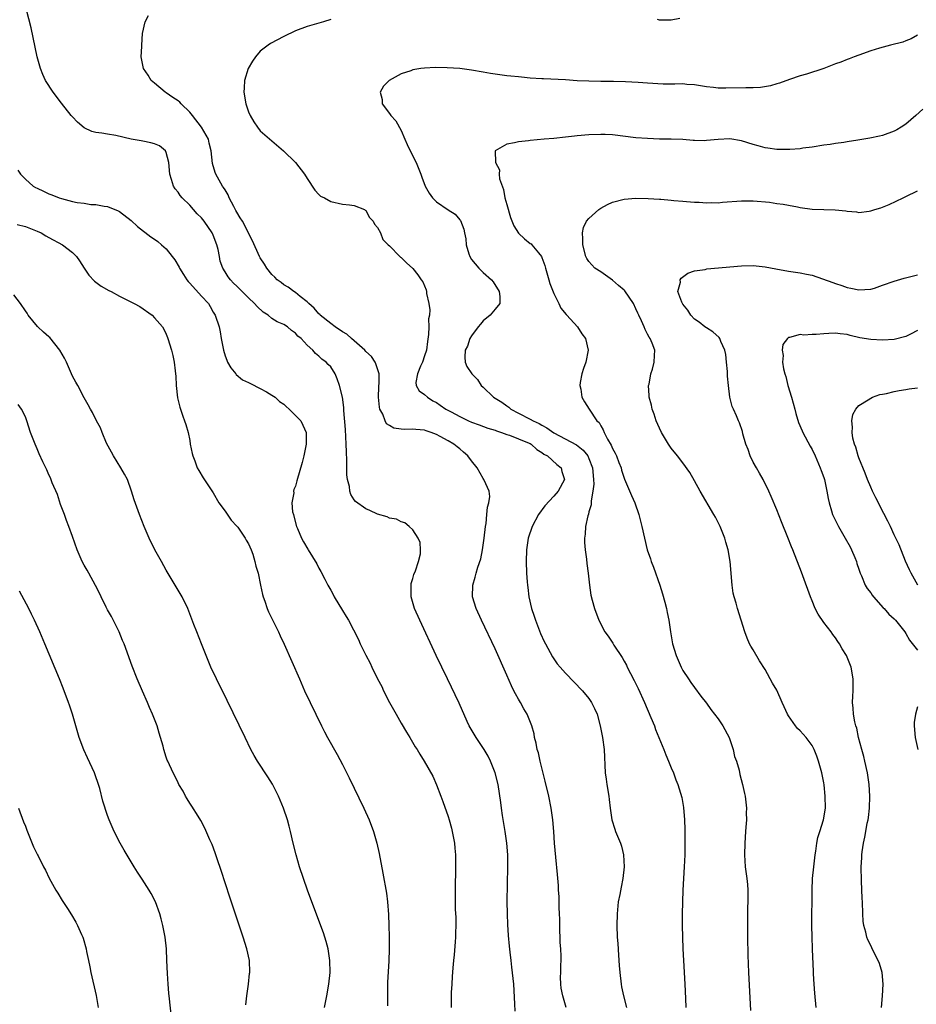
# Model space of a CAD drawing. Units: inches. Extents: x 2601000 to 2604000, y 1479000 to 1482000.
# Drawn here: x 2602442 to 2602595, y 1481346 to 1481513 of the extents above; entities that cross this region are included whole.
import ezdxf

# ---------------------------------------------------------------- set-up
doc = ezdxf.new("R2010")
doc.units = ezdxf.units.IN
doc.header["$MEASUREMENT"] = 0
doc.layers.add('LD26011479_10ft', color=2, linetype='Continuous')

msp = doc.modelspace()

# ---------------------------------------------------------------- linework, layer by layer
at = {"layer": 'LD26011479_10ft'}
for points, elevation in [([(2602526.41, 1481344.41), (2602526.39, 1481345.61), (2602526.22, 1481349), (2602525.89, 1481351.89), (2602525.72, 1481353), (2602525.55, 1481354.45), (2602525.47, 1481355.47), (2602525.29, 1481357.29), (2602525.16, 1481359.16), (2602525.11, 1481361), (2602525.09, 1481363.1), (2602525.2, 1481369), (2602525.17, 1481371), (2602525.02, 1481373), (2602524.74, 1481375), (2602524.27, 1481377.73), (2602524.08, 1481379), (2602523.96, 1481379.96), (2602523.51, 1481383), (2602523.02, 1481385), (2602522.25, 1481387), (2602521.83, 1481387.83), (2602521.14, 1481389), (2602519.79, 1481391), (2602518.6, 1481393), (2602518.26, 1481393.74), (2602516.88, 1481396.88), (2602514.89, 1481401), (2602512.99, 1481404.99), (2602510.18, 1481411), (2602509.3, 1481413), (2602508.7, 1481415), (2602508.7, 1481416.7), (2602508.69, 1481417), (2602508.73, 1481417.27), (2602509, 1481418.12), (2602509.19, 1481418.81), (2602509.45, 1481419.45), (2602509.95, 1481421), (2602510.31, 1481422.31), (2602510.32, 1481423), (2602510.24, 1481424.24), (2602509.9, 1481425), (2602509, 1481426.42), (2602508.38, 1481427), (2602507.61, 1481427.61), (2602507, 1481427.77), (2602506.2, 1481428.2), (2602505, 1481428.41), (2602504.61, 1481428.61), (2602503, 1481429.1), (2602501.68, 1481429.68), (2602501, 1481429.96), (2602499.22, 1481431.22), (2602499, 1481431.51), (2602498.41, 1481432.41), (2602498.28, 1481433), (2602498.22, 1481433.78), (2602497.89, 1481435), (2602497.77, 1481435.77), (2602497.76, 1481437), (2602497.78, 1481438.22), (2602497.69, 1481439.69), (2602497.66, 1481441), (2602497.52, 1481443.52), (2602497.25, 1481446.75), (2602497.24, 1481447.24), (2602497.02, 1481449), (2602496.53, 1481451), (2602496.13, 1481452.13), (2602495.74, 1481453), (2602495, 1481454.2), (2602494.59, 1481454.59), (2602494.23, 1481455), (2602493.49, 1481455.49), (2602493, 1481456.02), (2602492.43, 1481456.43), (2602491.97, 1481457), (2602491, 1481457.87), (2602489.96, 1481459), (2602489.4, 1481459.4), (2602489, 1481459.91), (2602488.35, 1481460.35), (2602487.65, 1481461), (2602487, 1481461.38), (2602485.87, 1481461.87), (2602485, 1481462.45), (2602484.35, 1481463), (2602483.51, 1481463.51), (2602482.46, 1481464.46), (2602482.04, 1481465), (2602481, 1481465.96), (2602479, 1481467.96), (2602478.46, 1481468.46), (2602477.93, 1481469), (2602477.52, 1481469.52), (2602477, 1481470.38), (2602476.6, 1481471), (2602476.2, 1481472.2), (2602476.06, 1481473), (2602475.82, 1481474.18), (2602475.62, 1481475), (2602475, 1481476.64), (2602474.81, 1481477), (2602473.42, 1481479), (2602473, 1481479.55), (2602472.27, 1481480.27), (2602471.64, 1481481), (2602471, 1481481.71), (2602469.7, 1481483), (2602469.37, 1481483.38), (2602469, 1481483.97), (2602468.51, 1481484.51), (2602468.21, 1481485), (2602467.9, 1481486.1), (2602467.58, 1481487), (2602467.4, 1481489), (2602467, 1481490.72), (2602466.86, 1481491), (2602465.83, 1481491.83), (2602465, 1481492.17), (2602464.38, 1481492.38), (2602463, 1481492.62), (2602462.69, 1481492.69), (2602461.01, 1481493.01), (2602458.4, 1481493.6), (2602457, 1481493.81), (2602455.99, 1481494.01), (2602455, 1481494.12), (2602454.3, 1481494.3), (2602453, 1481494.93), (2602451.87, 1481495.87), (2602451, 1481496.77), (2602450.81, 1481497), (2602449.13, 1481499.13), (2602447.73, 1481501), (2602446.44, 1481503), (2602445.98, 1481503.98), (2602445.54, 1481505), (2602445, 1481507), (2602443.98, 1481511.98), (2602443.18, 1481515)], 9550), ([(2602535.09, 1481345), (2602534.55, 1481347), (2602534.29, 1481348.29), (2602534.22, 1481349), (2602534.16, 1481350.16), (2602534.19, 1481351), (2602534.2, 1481352.2), (2602534.26, 1481353), (2602534.27, 1481353.73), (2602534.2, 1481355), (2602534.11, 1481356.11), (2602534.02, 1481359), (2602534.04, 1481360.04), (2602534.01, 1481361), (2602533.93, 1481362.07), (2602533.92, 1481363.92), (2602533.83, 1481365), (2602533.8, 1481365.8), (2602533.66, 1481367.66), (2602533.36, 1481370.64), (2602533.14, 1481373), (2602533, 1481375), (2602532.83, 1481377), (2602532.54, 1481379), (2602532.14, 1481381), (2602531.56, 1481383.56), (2602530.67, 1481387), (2602530.39, 1481388.39), (2602530.18, 1481389), (2602530.03, 1481390.03), (2602529.75, 1481391), (2602529.64, 1481391.64), (2602529.27, 1481393), (2602528.47, 1481395), (2602527.91, 1481395.91), (2602527.32, 1481397), (2602527, 1481397.53), (2602526.47, 1481398.47), (2602526.22, 1481399), (2602525.81, 1481399.81), (2602525, 1481401.67), (2602523, 1481406.14), (2602520.67, 1481411), (2602519.77, 1481413), (2602519.17, 1481415), (2602519.19, 1481417), (2602519.64, 1481418.36), (2602519.76, 1481419), (2602520.05, 1481420.05), (2602520.56, 1481421.44), (2602520.87, 1481423), (2602521, 1481423.79), (2602521.17, 1481425), (2602521.38, 1481427), (2602521.47, 1481427.47), (2602521.63, 1481429), (2602521.72, 1481430.28), (2602521.97, 1481431), (2602522.1, 1481432.1), (2602521.98, 1481433), (2602521.15, 1481434.85), (2602521.1, 1481435), (2602521, 1481435.13), (2602519.95, 1481437), (2602519, 1481438.15), (2602518.36, 1481439), (2602517.65, 1481439.65), (2602517, 1481440.21), (2602516.53, 1481440.53), (2602515.96, 1481441), (2602515, 1481441.57), (2602513.68, 1481442.32), (2602513, 1481442.65), (2602512.14, 1481443), (2602511.27, 1481443.27), (2602511, 1481443.4), (2602509.51, 1481443.51), (2602509, 1481443.58), (2602507.53, 1481443.53), (2602507, 1481443.57), (2602505.74, 1481443.74), (2602505, 1481444.17), (2602504.49, 1481444.49), (2602504.27, 1481445), (2602503.86, 1481446.14), (2602503.38, 1481447), (2602503.3, 1481447.3), (2602503.15, 1481449), (2602503.21, 1481450.79), (2602503.22, 1481451), (2602503.27, 1481451.27), (2602503.24, 1481453), (2602502.72, 1481454.72), (2602502.58, 1481455), (2602501.95, 1481455.95), (2602501, 1481456.78), (2602500.84, 1481457), (2602498.54, 1481459), (2602497.73, 1481459.73), (2602497, 1481460.16), (2602495.77, 1481461), (2602495, 1481461.57), (2602493.23, 1481463), (2602493.13, 1481463.13), (2602493, 1481463.23), (2602492.18, 1481464.18), (2602491.25, 1481465), (2602491, 1481465.28), (2602489.82, 1481466.18), (2602489, 1481466.85), (2602488.71, 1481467), (2602487.75, 1481467.75), (2602487, 1481468.18), (2602486.54, 1481468.54), (2602485.88, 1481469), (2602485.47, 1481469.47), (2602485, 1481469.92), (2602484.11, 1481471), (2602483.71, 1481471.71), (2602483, 1481472.77), (2602482.87, 1481473), (2602481.67, 1481475.67), (2602479.95, 1481479), (2602479.6, 1481479.6), (2602479, 1481480.54), (2602478.85, 1481480.85), (2602478.48, 1481481.52), (2602477.73, 1481483), (2602477.51, 1481483.51), (2602477, 1481484.33), (2602476.76, 1481484.76), (2602476.58, 1481485), (2602475.42, 1481487), (2602475.3, 1481487.3), (2602474.85, 1481488.85), (2602474.64, 1481491), (2602474.31, 1481492.31), (2602474.17, 1481493), (2602473.01, 1481495.01), (2602471.46, 1481497), (2602471, 1481497.61), (2602469.52, 1481499), (2602469.29, 1481499.29), (2602469, 1481499.52), (2602468.12, 1481500.11), (2602467, 1481500.89), (2602466.8, 1481501), (2602465, 1481502.55), (2602464.44, 1481503), (2602463.9, 1481503.9), (2602463.11, 1481505), (2602462.71, 1481507), (2602462.8, 1481508.8), (2602462.8, 1481509), (2602462.95, 1481511), (2602463.38, 1481513), (2602463.95, 1481514.05)], 9540), ([(2602495, 1481513.38), (2602493.77, 1481513), (2602493, 1481512.73), (2602491, 1481512.18), (2602489, 1481511.47), (2602487, 1481510.5), (2602484.73, 1481509.27), (2602484.34, 1481509), (2602483, 1481507.96), (2602482.17, 1481507), (2602481.7, 1481506.3), (2602480.95, 1481505), (2602480.32, 1481503), (2602480.26, 1481501.74), (2602480.19, 1481501), (2602480.54, 1481499), (2602481, 1481497.62), (2602481.26, 1481497), (2602481.92, 1481495.92), (2602482.53, 1481495), (2602483, 1481494.39), (2602486.99, 1481491), (2602488.99, 1481489), (2602490.55, 1481487), (2602491, 1481486.27), (2602492.32, 1481484.32), (2602493, 1481483.56), (2602493.29, 1481483.29), (2602493.94, 1481483), (2602495, 1481482.34), (2602497, 1481481.88), (2602498.21, 1481481.79), (2602499, 1481481.69), (2602500.74, 1481481), (2602500.9, 1481480.9), (2602501, 1481480.85), (2602501.62, 1481479.62), (2602502.23, 1481479), (2602502.48, 1481478.48), (2602503, 1481477.92), (2602503.46, 1481477), (2602503.89, 1481475.89), (2602504.82, 1481475), (2602505, 1481474.78), (2602506.78, 1481473), (2602506.9, 1481472.9), (2602507, 1481472.84), (2602507.91, 1481471.91), (2602509, 1481470.95), (2602509.84, 1481469.84), (2602510.41, 1481469), (2602510.68, 1481468.68), (2602511, 1481467.99), (2602511.28, 1481467.28), (2602511.34, 1481467), (2602511.34, 1481466.66), (2602511.75, 1481465), (2602511.92, 1481463.92), (2602511.82, 1481463), (2602511.66, 1481462.34), (2602511.7, 1481461), (2602511.69, 1481459.69), (2602511.48, 1481458.52), (2602511.3, 1481457), (2602511, 1481456.05), (2602510.62, 1481455), (2602510.29, 1481454.29), (2602509.77, 1481453), (2602509.53, 1481451.53), (2602509.58, 1481451), (2602510.09, 1481450.09), (2602511, 1481449.49), (2602511.49, 1481449), (2602512.41, 1481448.41), (2602513, 1481448.1), (2602513.67, 1481447.67), (2602514.63, 1481447), (2602515.5, 1481446.5), (2602517, 1481445.7), (2602517.48, 1481445.48), (2602518.46, 1481445), (2602519, 1481444.74), (2602520.29, 1481444.29), (2602521.75, 1481443.75), (2602523, 1481443.38), (2602523.26, 1481443.26), (2602524.09, 1481443), (2602525, 1481442.66), (2602525.48, 1481442.52), (2602527, 1481441.94), (2602528.82, 1481441.18), (2602529, 1481441.1), (2602529.17, 1481441), (2602530.12, 1481440.12), (2602531, 1481439.61), (2602531.33, 1481439.33), (2602531.94, 1481439), (2602533.53, 1481437.53), (2602534.24, 1481437), (2602534.37, 1481436.37), (2602534.82, 1481435), (2602533.74, 1481433), (2602533, 1481432.15), (2602531.5, 1481430.5), (2602530.4, 1481429), (2602529.31, 1481427), (2602528.66, 1481425), (2602528.37, 1481423), (2602528.3, 1481421), (2602528.37, 1481419), (2602528.46, 1481417.54), (2602528.51, 1481417), (2602528.58, 1481416.58), (2602528.76, 1481415), (2602529.22, 1481413), (2602529.68, 1481411.68), (2602529.89, 1481411), (2602530.77, 1481408.77), (2602531.39, 1481407.39), (2602531.58, 1481407), (2602532.77, 1481404.77), (2602533.6, 1481403.6), (2602534.11, 1481403), (2602535, 1481402), (2602537.92, 1481399), (2602539, 1481397.64), (2602539.46, 1481397), (2602539.95, 1481395.95), (2602540.38, 1481395), (2602540.91, 1481393), (2602541.29, 1481391), (2602541.57, 1481389), (2602541.78, 1481385), (2602541.94, 1481383.94), (2602542.05, 1481383), (2602542.37, 1481381), (2602542.43, 1481380.43), (2602542.62, 1481379), (2602542.92, 1481377), (2602543.4, 1481375.4), (2602543.54, 1481375), (2602544.36, 1481373), (2602544.52, 1481372.52), (2602544.91, 1481371), (2602545.01, 1481369), (2602544.78, 1481367), (2602544.46, 1481365.54), (2602544.24, 1481364.24), (2602544, 1481363), (2602543.8, 1481361), (2602543.76, 1481359), (2602543.83, 1481357), (2602543.9, 1481355.9), (2602544.06, 1481353.94), (2602544.17, 1481352.17), (2602544.26, 1481351), (2602544.46, 1481349), (2602544.54, 1481348.54), (2602544.86, 1481347), (2602545.4, 1481345)], 9530), ([(2602554.47, 1481513.53), (2602553, 1481513.26), (2602551, 1481513.27), (2602550.65, 1481513.35)], 9530), ([(2602595, 1481510.69), (2602593.91, 1481510.09), (2602593, 1481509.72), (2602592.47, 1481509.53), (2602590.36, 1481509), (2602588.5, 1481508.5), (2602587, 1481508.01), (2602585, 1481507.32), (2602584.16, 1481507), (2602583.34, 1481506.66), (2602583, 1481506.55), (2602581.9, 1481506.1), (2602581, 1481505.8), (2602579, 1481505.04), (2602576.06, 1481504.06), (2602575, 1481503.76), (2602573.17, 1481503.17), (2602571.46, 1481502.54), (2602571, 1481502.41), (2602569.94, 1481502.06), (2602568.22, 1481501.78), (2602567, 1481501.73), (2602565.75, 1481501.75), (2602562.32, 1481501.68), (2602561, 1481501.7), (2602560.23, 1481501.77), (2602559, 1481501.92), (2602557, 1481502.22), (2602555.68, 1481502.32), (2602555, 1481502.39), (2602553.64, 1481502.36), (2602553, 1481502.38), (2602551.64, 1481502.36), (2602549, 1481502.5), (2602547.36, 1481502.64), (2602545.23, 1481502.77), (2602543.2, 1481502.8), (2602541, 1481502.8), (2602539, 1481502.84), (2602537, 1481502.94), (2602535, 1481503.07), (2602531.25, 1481503.25), (2602531, 1481503.24), (2602529, 1481503.39), (2602527.52, 1481503.52), (2602527, 1481503.59), (2602525.7, 1481503.7), (2602525, 1481503.8), (2602523, 1481504.05), (2602522.2, 1481504.2), (2602521, 1481504.38), (2602519, 1481504.74), (2602517, 1481505), (2602514.86, 1481505.14), (2602512.83, 1481505.17), (2602511, 1481505.09), (2602510.35, 1481505), (2602509, 1481504.78), (2602508.64, 1481504.64), (2602507, 1481504.1), (2602504.96, 1481503), (2602504, 1481502), (2602503.42, 1481501), (2602503.76, 1481499.76), (2602503.79, 1481499), (2602505, 1481497.35), (2602505.23, 1481497), (2602506.08, 1481496.08), (2602507, 1481494.45), (2602507.61, 1481493), (2602508.05, 1481492.05), (2602508.55, 1481491), (2602509.59, 1481489), (2602510.36, 1481487), (2602510.51, 1481486.51), (2602511.07, 1481485), (2602511.78, 1481483.78), (2602512.36, 1481483), (2602513, 1481482.33), (2602515, 1481480.96), (2602516.22, 1481480.23), (2602517, 1481479.21), (2602517.11, 1481479.11), (2602517.67, 1481477.67), (2602517.77, 1481477), (2602518.02, 1481476.02), (2602518.11, 1481475), (2602518.54, 1481473.46), (2602518.71, 1481473), (2602519, 1481472.45), (2602520.26, 1481471), (2602521, 1481470.28), (2602522.42, 1481469), (2602522.67, 1481468.67), (2602523.72, 1481467), (2602523.8, 1481466.2), (2602523.82, 1481465), (2602523, 1481464.02), (2602522.19, 1481463), (2602521, 1481462.01), (2602520.52, 1481461.48), (2602520.14, 1481461), (2602519, 1481459.49), (2602518.7, 1481459), (2602518.29, 1481457.71), (2602517.93, 1481457), (2602517.83, 1481455.83), (2602517.93, 1481455), (2602518.22, 1481454.22), (2602519.02, 1481453), (2602520, 1481452), (2602520.66, 1481451), (2602521, 1481450.7), (2602522.71, 1481449), (2602524.16, 1481448.16), (2602525, 1481447.55), (2602525.34, 1481447.34), (2602525.69, 1481447), (2602527, 1481446.29), (2602529, 1481445.28), (2602529.47, 1481445), (2602530.53, 1481444.53), (2602531, 1481444.25), (2602531.81, 1481443.81), (2602533, 1481442.93), (2602536.87, 1481440.87), (2602538, 1481440), (2602538.79, 1481439), (2602539, 1481438.57), (2602539.6, 1481437), (2602539.8, 1481435), (2602539.81, 1481434.19), (2602539.68, 1481433), (2602539.35, 1481431.35), (2602539.35, 1481430.65), (2602539, 1481429.45), (2602538.92, 1481429.08), (2602538.8, 1481428.8), (2602538.43, 1481427), (2602538.35, 1481425.65), (2602538.22, 1481425), (2602538.24, 1481424.24), (2602538.34, 1481423), (2602538.57, 1481421.43), (2602538.65, 1481420.65), (2602538.87, 1481419), (2602539.07, 1481417), (2602539.3, 1481415.3), (2602539.56, 1481414.44), (2602539.95, 1481413), (2602540.69, 1481411), (2602541.72, 1481409), (2602542.28, 1481408.28), (2602543.07, 1481407.07), (2602543.26, 1481406.74), (2602544.66, 1481404.66), (2602545, 1481404.04), (2602545.37, 1481403.37), (2602545.53, 1481403), (2602546.08, 1481401.92), (2602546.72, 1481400.72), (2602547.38, 1481399.38), (2602548.47, 1481397), (2602549.57, 1481394.43), (2602550.14, 1481393), (2602550.36, 1481392.36), (2602551.77, 1481389), (2602552.08, 1481388.08), (2602552.58, 1481387), (2602553, 1481385.87), (2602553.38, 1481385), (2602553.79, 1481383.79), (2602554.12, 1481383), (2602554.8, 1481380.8), (2602555.1, 1481379.1), (2602555.27, 1481377), (2602555.33, 1481375.33), (2602555.32, 1481374.68), (2602555.35, 1481373), (2602555.33, 1481371), (2602555.24, 1481369), (2602555.02, 1481365), (2602554.93, 1481363), (2602554.89, 1481360.89), (2602554.89, 1481359), (2602554.92, 1481357), (2602554.98, 1481355), (2602555.08, 1481353), (2602555.32, 1481349), (2602555.44, 1481346.56), (2602555.49, 1481345)], 9520), ([(2602595.89, 1481498.11), (2602594.7, 1481497), (2602593, 1481495.53), (2602592.21, 1481495), (2602591.43, 1481494.57), (2602591, 1481494.35), (2602589, 1481493.63), (2602588.5, 1481493.5), (2602586.85, 1481493.15), (2602584.8, 1481492.8), (2602583, 1481492.54), (2602582.44, 1481492.44), (2602581, 1481492.27), (2602580.1, 1481492.1), (2602579, 1481491.95), (2602577, 1481491.62), (2602575.44, 1481491.44), (2602575, 1481491.36), (2602573.25, 1481491.25), (2602573, 1481491.2), (2602571.23, 1481491.23), (2602571, 1481491.2), (2602569.45, 1481491.45), (2602569, 1481491.48), (2602567.84, 1481491.84), (2602567, 1481492.07), (2602565, 1481492.72), (2602563, 1481493.06), (2602561, 1481492.95), (2602559, 1481492.73), (2602558.72, 1481492.72), (2602557, 1481492.75), (2602556.75, 1481492.75), (2602555, 1481492.91), (2602553, 1481492.98), (2602551, 1481493), (2602549, 1481493.07), (2602547, 1481493.23), (2602543, 1481493.7), (2602541.76, 1481493.76), (2602541, 1481493.8), (2602539, 1481493.74), (2602537, 1481493.54), (2602536.53, 1481493.47), (2602535, 1481493.31), (2602533, 1481493.12), (2602531.37, 1481493), (2602529, 1481492.78), (2602528.72, 1481492.72), (2602527, 1481492.53), (2602526.34, 1481492.34), (2602525, 1481492.15), (2602523.01, 1481490.99), (2602523.1, 1481489), (2602523.75, 1481487.75), (2602523.69, 1481487), (2602523.77, 1481486.23), (2602524.42, 1481484.42), (2602524.69, 1481483), (2602525, 1481481.84), (2602525.66, 1481479.66), (2602526.19, 1481478.19), (2602526.97, 1481476.97), (2602528.01, 1481476.01), (2602529, 1481475.22), (2602529.13, 1481475.13), (2602529.27, 1481475), (2602530.4, 1481473.6), (2602530.91, 1481473), (2602531, 1481472.8), (2602531.47, 1481471.47), (2602531.59, 1481471), (2602532.19, 1481469), (2602532.36, 1481468.36), (2602533, 1481466.67), (2602533.87, 1481465), (2602534.19, 1481464.19), (2602535.12, 1481463.12), (2602535.25, 1481463), (2602537.06, 1481461), (2602537.81, 1481459.81), (2602538.39, 1481459), (2602538.89, 1481457), (2602538.46, 1481455), (2602538.09, 1481453.91), (2602537.81, 1481453), (2602537.51, 1481451.51), (2602537.46, 1481451), (2602537.62, 1481450.38), (2602537.79, 1481449), (2602538.24, 1481448.24), (2602539.05, 1481446.95), (2602540.33, 1481445), (2602540.72, 1481444.72), (2602541, 1481444.15), (2602541.44, 1481443.44), (2602541.58, 1481443), (2602542.15, 1481441.85), (2602542.81, 1481440.81), (2602543, 1481440.28), (2602543.49, 1481439.49), (2602543.7, 1481439), (2602544.1, 1481437.9), (2602544.46, 1481437), (2602544.56, 1481436.56), (2602545.03, 1481435.03), (2602546.26, 1481432.26), (2602546.8, 1481431), (2602547.47, 1481429), (2602548, 1481427), (2602548.45, 1481425), (2602548.94, 1481423), (2602549.46, 1481421.46), (2602549.61, 1481421), (2602550.02, 1481420.02), (2602551.09, 1481417), (2602551.53, 1481415.53), (2602551.94, 1481414.06), (2602552.2, 1481413), (2602552.32, 1481412.32), (2602552.59, 1481411), (2602552.87, 1481409), (2602553.22, 1481407), (2602553.83, 1481405), (2602554.71, 1481403), (2602555, 1481402.46), (2602555.94, 1481401), (2602556.37, 1481400.37), (2602557, 1481399.56), (2602558.07, 1481398.07), (2602559, 1481396.87), (2602559.77, 1481395.77), (2602561, 1481394.18), (2602561.82, 1481393), (2602562.88, 1481391), (2602563.55, 1481389), (2602563.81, 1481387.81), (2602564.11, 1481387), (2602564.57, 1481385.43), (2602564.72, 1481384.72), (2602565.18, 1481383), (2602565.48, 1481381.48), (2602565.6, 1481381), (2602565.82, 1481379), (2602565.81, 1481378.19), (2602565.82, 1481377), (2602565.75, 1481375.75), (2602565.69, 1481375), (2602565.55, 1481373), (2602565.51, 1481371), (2602565.64, 1481369), (2602565.88, 1481367), (2602565.99, 1481365.99), (2602566.05, 1481365), (2602566.07, 1481364.07), (2602566.01, 1481361), (2602566, 1481359), (2602566.02, 1481357), (2602566.09, 1481353.91), (2602566.19, 1481351), (2602566.51, 1481344.51)], 9510), ([(2602441.7, 1481487.7), (2602442.17, 1481487), (2602443, 1481486.14), (2602444.31, 1481485), (2602444.74, 1481484.74), (2602445, 1481484.64), (2602446.1, 1481484.1), (2602447, 1481483.69), (2602447.51, 1481483.51), (2602448.72, 1481483), (2602449.15, 1481482.85), (2602451, 1481482.37), (2602451.8, 1481482.2), (2602453, 1481482.05), (2602454.13, 1481481.87), (2602455, 1481481.85), (2602456.42, 1481481.58), (2602457, 1481481.53), (2602458.79, 1481480.79), (2602459, 1481480.67), (2602461, 1481479.12), (2602462.09, 1481478.09), (2602464.36, 1481476.36), (2602465, 1481475.95), (2602465.54, 1481475.54), (2602466.18, 1481475), (2602467, 1481474.27), (2602468.01, 1481473), (2602468.43, 1481472.43), (2602469.16, 1481471.16), (2602469.22, 1481471), (2602469.93, 1481469.93), (2602470.49, 1481469), (2602470.72, 1481468.72), (2602471, 1481468.45), (2602473, 1481466.23), (2602474.16, 1481465), (2602474.48, 1481464.48), (2602475, 1481463.53), (2602475.33, 1481463), (2602475.98, 1481461), (2602476.16, 1481460.16), (2602476.36, 1481459), (2602476.72, 1481457), (2602477, 1481456.05), (2602477.3, 1481455.3), (2602477.45, 1481455), (2602478, 1481454), (2602478.82, 1481453), (2602478.88, 1481452.88), (2602479.95, 1481451.95), (2602481, 1481451.53), (2602481.32, 1481451.32), (2602483, 1481450.5), (2602484.08, 1481449.92), (2602485, 1481449.38), (2602485.52, 1481449), (2602486.3, 1481448.3), (2602487, 1481447.83), (2602487.43, 1481447.43), (2602487.94, 1481447), (2602489.89, 1481445), (2602490.23, 1481444.23), (2602490.81, 1481443), (2602490.83, 1481441), (2602490.41, 1481439), (2602490.12, 1481437.88), (2602489.23, 1481434.77), (2602489, 1481433.86), (2602488.74, 1481433.26), (2602488.69, 1481433), (2602488.71, 1481432.71), (2602488.41, 1481431), (2602488.52, 1481429.48), (2602488.64, 1481429), (2602488.74, 1481428.74), (2602489.19, 1481427), (2602489.36, 1481426.64), (2602490.05, 1481425), (2602490.36, 1481424.36), (2602491.1, 1481423.1), (2602491.17, 1481423), (2602492.63, 1481420.63), (2602493, 1481419.88), (2602493.32, 1481419.32), (2602493.98, 1481418.02), (2602494.53, 1481417), (2602494.7, 1481416.7), (2602495, 1481416.11), (2602495.41, 1481415.41), (2602495.61, 1481415), (2602497, 1481412.66), (2602497.65, 1481411.65), (2602498.01, 1481411), (2602499.73, 1481407.73), (2602500.05, 1481407), (2602501, 1481405.03), (2602501.7, 1481403.7), (2602502.02, 1481403), (2602502.98, 1481401.02), (2602503.69, 1481399.69), (2602504.02, 1481399), (2602505.03, 1481397), (2602506.13, 1481395), (2602507, 1481393.46), (2602507.91, 1481391.91), (2602508.5, 1481391), (2602509.41, 1481389.41), (2602509.71, 1481389), (2602510.18, 1481388.18), (2602510.91, 1481387), (2602512.41, 1481384.41), (2602513, 1481382.96), (2602513.76, 1481381), (2602514.13, 1481380.13), (2602515, 1481377.58), (2602515.18, 1481377), (2602515.57, 1481375.57), (2602515.71, 1481375), (2602515.84, 1481374.15), (2602516.08, 1481373), (2602516.17, 1481372.17), (2602516.24, 1481371), (2602516.25, 1481368.25), (2602516.2, 1481365.8), (2602516.22, 1481364.22), (2602516.21, 1481363), (2602516.22, 1481361.78), (2602516.32, 1481360.32), (2602516.32, 1481359), (2602516.26, 1481357.74), (2602516.26, 1481357), (2602516.18, 1481356.18), (2602516.04, 1481353.96), (2602515.92, 1481353), (2602515.79, 1481351.79), (2602515.72, 1481350.28), (2602515.62, 1481349), (2602515.55, 1481347.55), (2602515.54, 1481345)], 9560), ([(2602577.72, 1481345), (2602577.47, 1481347.47), (2602577.37, 1481349), (2602577.28, 1481350.72), (2602577.23, 1481351.23), (2602577.1, 1481354.9), (2602577.08, 1481355.08), (2602577.02, 1481357), (2602576.98, 1481359), (2602577, 1481365), (2602577.11, 1481367), (2602577.3, 1481369), (2602577.53, 1481371), (2602577.66, 1481371.66), (2602577.85, 1481373), (2602578.01, 1481373.99), (2602578.35, 1481375), (2602578.98, 1481376.98), (2602579.27, 1481379), (2602579.23, 1481381), (2602579.06, 1481382.94), (2602579, 1481383.3), (2602578.72, 1481384.72), (2602578.69, 1481385), (2602578.58, 1481385.42), (2602578.13, 1481387), (2602577.84, 1481387.84), (2602577.36, 1481389), (2602577, 1481389.67), (2602575.98, 1481391), (2602575, 1481392.14), (2602574.54, 1481392.54), (2602574.17, 1481393), (2602573, 1481394.74), (2602572.85, 1481395), (2602572.23, 1481396.23), (2602571.92, 1481397), (2602571, 1481399.08), (2602570.29, 1481400.29), (2602569, 1481402.62), (2602568.07, 1481404.08), (2602567, 1481405.94), (2602566.59, 1481406.59), (2602566.37, 1481407), (2602565.97, 1481407.97), (2602565.54, 1481409), (2602564.95, 1481411), (2602564.33, 1481413), (2602564.07, 1481413.93), (2602563.73, 1481415), (2602563.59, 1481415.59), (2602563.38, 1481417), (2602563.05, 1481421), (2602562.71, 1481423), (2602562.31, 1481424.31), (2602562.14, 1481425), (2602561.34, 1481427), (2602561.23, 1481427.23), (2602560.55, 1481428.55), (2602560.3, 1481429), (2602557.92, 1481433), (2602557, 1481434.75), (2602556.2, 1481436.2), (2602555, 1481437.85), (2602554.08, 1481439), (2602553, 1481440.3), (2602552.54, 1481441), (2602551.36, 1481443), (2602551, 1481443.73), (2602550.47, 1481445), (2602550.1, 1481446.1), (2602549.76, 1481447), (2602549.64, 1481447.64), (2602549.26, 1481449), (2602549.28, 1481449.28), (2602549.17, 1481451), (2602549.24, 1481451.24), (2602549.55, 1481453), (2602549.8, 1481453.8), (2602550.13, 1481455), (2602550.14, 1481456.14), (2602550.2, 1481457), (2602549.77, 1481458.23), (2602549.44, 1481459), (2602549.24, 1481459.24), (2602549, 1481459.74), (2602548.55, 1481460.55), (2602548.39, 1481461), (2602547.98, 1481462.02), (2602547.5, 1481463), (2602547.31, 1481463.31), (2602547, 1481464.09), (2602546.57, 1481465), (2602545.11, 1481467.11), (2602545, 1481467.24), (2602544.06, 1481468.06), (2602543, 1481468.96), (2602541, 1481470.36), (2602540.02, 1481471), (2602539, 1481472.13), (2602538.65, 1481472.65), (2602538.45, 1481473), (2602537.95, 1481475), (2602537.98, 1481475.98), (2602537.88, 1481477), (2602538.06, 1481477.94), (2602538.57, 1481479), (2602539, 1481479.48), (2602540.67, 1481481), (2602541, 1481481.24), (2602542.16, 1481481.84), (2602543, 1481482.25), (2602545, 1481482.78), (2602547, 1481482.95), (2602549.1, 1481482.9), (2602551, 1481482.74), (2602551.27, 1481482.73), (2602553, 1481482.56), (2602553.46, 1481482.54), (2602555, 1481482.39), (2602555.64, 1481482.36), (2602557, 1481482.25), (2602557.77, 1481482.23), (2602559, 1481482.14), (2602559.82, 1481482.18), (2602561, 1481482.16), (2602561.75, 1481482.25), (2602565, 1481482.48), (2602567, 1481482.46), (2602569.78, 1481482.22), (2602571, 1481482.04), (2602572.07, 1481481.93), (2602573, 1481481.71), (2602574.54, 1481481.46), (2602575, 1481481.34), (2602577, 1481481.08), (2602579, 1481481), (2602580.96, 1481480.96), (2602582.77, 1481480.77), (2602583, 1481480.72), (2602584.58, 1481480.58), (2602585, 1481480.51), (2602586.74, 1481480.74), (2602587, 1481480.76), (2602587.71, 1481481), (2602588.7, 1481481.3), (2602590.15, 1481481.85), (2602592.53, 1481483), (2602593, 1481483.2), (2602595, 1481484.2)], 9500), ([(2602441.57, 1481478.43), (2602443, 1481478.12), (2602445, 1481477.33), (2602445.65, 1481477), (2602446.49, 1481476.49), (2602447, 1481476.21), (2602449.33, 1481475), (2602451, 1481473.67), (2602451.72, 1481473), (2602452.23, 1481472.23), (2602453, 1481471.01), (2602453.81, 1481469.81), (2602454.77, 1481468.77), (2602455.91, 1481467.91), (2602457.19, 1481467.19), (2602457.59, 1481467), (2602459, 1481466.25), (2602461.52, 1481465), (2602462.46, 1481464.46), (2602464.57, 1481463), (2602465, 1481462.54), (2602466.34, 1481461), (2602466.59, 1481460.59), (2602467, 1481459.74), (2602467.19, 1481459.19), (2602467.27, 1481459), (2602467.87, 1481457), (2602468.09, 1481456.09), (2602468.32, 1481455), (2602468.48, 1481453.52), (2602468.57, 1481453), (2602468.61, 1481452.61), (2602468.69, 1481451), (2602468.91, 1481448.91), (2602469.3, 1481447.3), (2602469.8, 1481445.8), (2602470.12, 1481445), (2602470.34, 1481444.34), (2602470.7, 1481443), (2602471, 1481441.64), (2602471.09, 1481441), (2602471.4, 1481439.4), (2602471.5, 1481439), (2602471.86, 1481438.14), (2602472.28, 1481437), (2602472.53, 1481436.53), (2602473.28, 1481435.28), (2602475, 1481432.7), (2602475.97, 1481431), (2602477, 1481429.59), (2602477.23, 1481429.23), (2602478.05, 1481428.05), (2602479, 1481427.06), (2602479.16, 1481426.84), (2602480.46, 1481425), (2602480.63, 1481424.63), (2602481, 1481424.04), (2602481.46, 1481423), (2602481.71, 1481422.29), (2602482.1, 1481421), (2602482.24, 1481420.24), (2602482.62, 1481419), (2602483.02, 1481417), (2602483.37, 1481415.37), (2602483.48, 1481415), (2602483.76, 1481414.24), (2602484.19, 1481413), (2602484.43, 1481412.43), (2602486.1, 1481409), (2602486.37, 1481408.37), (2602487.1, 1481406.9), (2602489.66, 1481401), (2602490.56, 1481399), (2602492.46, 1481395), (2602493.43, 1481393), (2602493.97, 1481391.97), (2602494.48, 1481391), (2602496.11, 1481388.11), (2602497, 1481386.44), (2602498.15, 1481384.15), (2602500.66, 1481379), (2602501.56, 1481377), (2602502.3, 1481375), (2602502.85, 1481373), (2602503.24, 1481371.24), (2602503.91, 1481367.91), (2602504.5, 1481364.5), (2602504.7, 1481363), (2602504.86, 1481360.86), (2602504.91, 1481359), (2602504.94, 1481357.06), (2602504.94, 1481355), (2602504.88, 1481352.88), (2602504.69, 1481349.31), (2602504.7, 1481348.7), (2602504.67, 1481347), (2602504.7, 1481345.3)], 9570), ([(2602588.86, 1481345), (2602589.03, 1481347), (2602589.11, 1481349), (2602588.95, 1481351), (2602588.5, 1481352.5), (2602588.29, 1481353), (2602587.55, 1481354.45), (2602587.18, 1481355.18), (2602587, 1481355.6), (2602586.52, 1481356.52), (2602586.33, 1481357), (2602586.15, 1481357.85), (2602585.84, 1481359), (2602585.74, 1481359.74), (2602585.66, 1481361), (2602585.58, 1481363), (2602585.57, 1481363.57), (2602585.42, 1481366.58), (2602585.37, 1481369), (2602585.46, 1481370.54), (2602585.47, 1481371), (2602585.52, 1481371.52), (2602585.75, 1481373), (2602585.99, 1481374.01), (2602586.15, 1481375), (2602586.41, 1481376.41), (2602586.54, 1481377), (2602586.6, 1481377.4), (2602586.8, 1481379), (2602586.85, 1481381), (2602586.72, 1481383), (2602586.44, 1481385), (2602586.01, 1481387), (2602585.81, 1481387.81), (2602585.47, 1481389), (2602584.94, 1481391), (2602584.62, 1481392.62), (2602584.49, 1481393), (2602584.29, 1481393.71), (2602584.07, 1481395), (2602584.04, 1481396.04), (2602583.89, 1481397), (2602583.93, 1481398.07), (2602583.99, 1481399), (2602584.02, 1481401), (2602583.68, 1481403), (2602582.89, 1481405), (2602582.15, 1481406.15), (2602581.7, 1481407), (2602581.4, 1481407.4), (2602581, 1481408), (2602580.56, 1481408.56), (2602580.27, 1481409), (2602579, 1481410.62), (2602578.03, 1481412.03), (2602577.56, 1481413), (2602577, 1481414.33), (2602576.73, 1481415), (2602575.41, 1481418.59), (2602575.21, 1481419.21), (2602573.76, 1481423), (2602573.52, 1481423.53), (2602572.9, 1481425.1), (2602571.79, 1481427.79), (2602571, 1481429.79), (2602570.07, 1481432.07), (2602569.66, 1481433), (2602568.69, 1481435), (2602568.08, 1481436.08), (2602567.52, 1481437), (2602567, 1481437.93), (2602566.45, 1481439), (2602566.1, 1481440.1), (2602565.71, 1481441), (2602565.22, 1481442.78), (2602565.15, 1481443.15), (2602564.67, 1481444.67), (2602564.5, 1481445), (2602564.14, 1481445.86), (2602563.61, 1481447), (2602563.4, 1481447.4), (2602563, 1481449), (2602562.75, 1481451), (2602562.59, 1481452.59), (2602562.61, 1481453), (2602562.59, 1481453.41), (2602562.46, 1481455), (2602562.3, 1481456.3), (2602562.17, 1481457), (2602561.47, 1481458.53), (2602561.3, 1481459), (2602561.18, 1481459.18), (2602560.13, 1481460.13), (2602559, 1481460.81), (2602558.73, 1481461), (2602557.77, 1481461.77), (2602557, 1481462.33), (2602556.35, 1481463), (2602555.87, 1481463.87), (2602555, 1481464.88), (2602554.91, 1481465), (2602554.81, 1481465.19), (2602554.16, 1481467), (2602554.6, 1481468.6), (2602554.53, 1481469), (2602554.71, 1481469.29), (2602555.85, 1481470.15), (2602557, 1481470.52), (2602558.8, 1481470.8), (2602559.1, 1481470.9), (2602561.05, 1481471.05), (2602563, 1481471.24), (2602565, 1481471.41), (2602567, 1481471.43), (2602569, 1481471.22), (2602570.86, 1481470.86), (2602573, 1481470.5), (2602575, 1481470.19), (2602576.04, 1481469.96), (2602577, 1481469.78), (2602580.55, 1481468.55), (2602581, 1481468.36), (2602582.06, 1481468.06), (2602583, 1481467.7), (2602583.61, 1481467.61), (2602585, 1481467.29), (2602587, 1481467.44), (2602587.62, 1481467.62), (2602589, 1481468.08), (2602591, 1481468.81), (2602592.68, 1481469.32), (2602594.29, 1481469.71), (2602595, 1481469.87)], 9490), ([(2602493.95, 1481345), (2602494.14, 1481345.86), (2602494.32, 1481347), (2602494.7, 1481349), (2602494.92, 1481351), (2602494.88, 1481353), (2602494.56, 1481355), (2602494.24, 1481356.24), (2602493.75, 1481357.75), (2602491.79, 1481363), (2602491.06, 1481365), (2602490.36, 1481367), (2602489.71, 1481369), (2602489.13, 1481371), (2602488.62, 1481373), (2602488.15, 1481375), (2602487.91, 1481375.91), (2602487.63, 1481377), (2602486.97, 1481379), (2602486.13, 1481381), (2602485.07, 1481383.07), (2602484.31, 1481384.31), (2602482.56, 1481387), (2602481.98, 1481387.98), (2602481.42, 1481389), (2602480.43, 1481391), (2602477.34, 1481397.34), (2602475.54, 1481401), (2602474.61, 1481403), (2602474.13, 1481404.13), (2602473, 1481407), (2602472.18, 1481409), (2602471.7, 1481410.3), (2602470.67, 1481413), (2602469.68, 1481415), (2602468.51, 1481417), (2602467, 1481419.52), (2602466.16, 1481421), (2602465.06, 1481423), (2602464.09, 1481425), (2602463.22, 1481427), (2602462.43, 1481429), (2602461.54, 1481431.54), (2602461.09, 1481433), (2602460.36, 1481435), (2602459.88, 1481435.88), (2602459.25, 1481437), (2602457.98, 1481439), (2602457.67, 1481439.67), (2602456.83, 1481441.17), (2602456.05, 1481443), (2602455.81, 1481443.81), (2602455.08, 1481445), (2602454.4, 1481446.4), (2602454.09, 1481447), (2602453.7, 1481447.7), (2602453, 1481448.91), (2602451.92, 1481451), (2602451.6, 1481451.6), (2602451, 1481452.62), (2602449.98, 1481455), (2602449.65, 1481455.65), (2602448.88, 1481457), (2602447.16, 1481459.16), (2602447, 1481459.32), (2602446.1, 1481460.1), (2602445.13, 1481461), (2602445.07, 1481461.07), (2602443.49, 1481463), (2602443.31, 1481463.31), (2602443, 1481463.74), (2602442.18, 1481465), (2602441, 1481466.46)], 9580), ([(2602595, 1481460.4), (2602593.76, 1481459.76), (2602593, 1481459.34), (2602591, 1481458.87), (2602589, 1481458.75), (2602587, 1481458.83), (2602585.15, 1481459.15), (2602583.52, 1481459.52), (2602583, 1481459.7), (2602581.81, 1481459.81), (2602581, 1481459.93), (2602579.85, 1481459.85), (2602579, 1481459.83), (2602577.72, 1481459.72), (2602577, 1481459.71), (2602575.61, 1481459.61), (2602575, 1481459.67), (2602573.17, 1481459.17), (2602573, 1481459.17), (2602572.8, 1481459), (2602572.02, 1481457.98), (2602571.92, 1481457), (2602572.1, 1481456.1), (2602571.98, 1481455), (2602572.13, 1481453.87), (2602572.36, 1481453), (2602572.52, 1481452.52), (2602572.88, 1481451), (2602573.48, 1481449), (2602574.05, 1481447), (2602574.23, 1481446.23), (2602574.71, 1481444.71), (2602575.3, 1481443.3), (2602575.44, 1481443), (2602576.66, 1481440.66), (2602577, 1481440.08), (2602577.52, 1481439), (2602578.39, 1481437), (2602578.54, 1481436.54), (2602579, 1481435.31), (2602579.1, 1481435), (2602579.54, 1481433), (2602579.75, 1481431.75), (2602579.92, 1481431), (2602580.33, 1481429.67), (2602580.51, 1481429), (2602580.66, 1481428.66), (2602581.5, 1481427), (2602582.67, 1481425), (2602583.5, 1481423.5), (2602583.75, 1481423), (2602584.28, 1481421.72), (2602584.56, 1481421), (2602584.65, 1481420.65), (2602585, 1481419.69), (2602585.23, 1481419), (2602585.42, 1481418.58), (2602586.08, 1481417), (2602586.41, 1481416.41), (2602587, 1481415.69), (2602587.27, 1481415.27), (2602587.47, 1481415), (2602589.13, 1481413.13), (2602589.27, 1481413), (2602590.06, 1481412.06), (2602591, 1481411.24), (2602591.25, 1481411), (2602592.81, 1481409), (2602593, 1481408.73), (2602593.62, 1481407.62), (2602595, 1481405.88)], 9480), ([(2602595.03, 1481417), (2602593.87, 1481419), (2602593.61, 1481419.61), (2602592.92, 1481421.08), (2602591.84, 1481423.84), (2602591.29, 1481425), (2602591, 1481425.57), (2602590.35, 1481427), (2602589.91, 1481427.91), (2602589.22, 1481429.22), (2602589, 1481429.61), (2602588.31, 1481431), (2602587.88, 1481431.88), (2602587.31, 1481433), (2602587, 1481433.67), (2602586.46, 1481435), (2602586.08, 1481436.08), (2602585, 1481438.68), (2602584.88, 1481439), (2602584.48, 1481440.48), (2602584.25, 1481441), (2602583.96, 1481442.04), (2602583.83, 1481443), (2602583.91, 1481443.91), (2602583.76, 1481445), (2602583.93, 1481446.07), (2602584.45, 1481447), (2602585, 1481447.6), (2602586.58, 1481448.58), (2602587, 1481448.87), (2602587.29, 1481449), (2602588.55, 1481449.45), (2602589, 1481449.55), (2602589.67, 1481449.67), (2602591, 1481449.99), (2602591.84, 1481450.16), (2602593, 1481450.31), (2602593.58, 1481450.42), (2602595, 1481450.63)], 9470), ([(2602480.54, 1481345.46), (2602480.71, 1481347), (2602480.99, 1481348.99), (2602481.19, 1481350.81), (2602481.23, 1481351), (2602481.15, 1481353), (2602480.72, 1481355), (2602480.1, 1481357), (2602477.82, 1481363.82), (2602476.36, 1481368.36), (2602475.67, 1481370.33), (2602475.34, 1481371.34), (2602474.79, 1481372.79), (2602474.44, 1481373.56), (2602473.58, 1481375.58), (2602472.87, 1481376.87), (2602472.41, 1481377.59), (2602471.33, 1481379.33), (2602471, 1481379.81), (2602470.56, 1481380.56), (2602470.28, 1481381), (2602469.85, 1481381.85), (2602469.15, 1481383), (2602469, 1481383.28), (2602468.47, 1481384.47), (2602468.15, 1481385), (2602467.24, 1481387), (2602467.17, 1481387.17), (2602467, 1481387.67), (2602466.58, 1481389), (2602466.45, 1481389.55), (2602466.03, 1481391), (2602465.76, 1481391.76), (2602465.42, 1481393), (2602464.67, 1481395), (2602464.15, 1481396.15), (2602463.8, 1481397), (2602462.93, 1481398.93), (2602462.05, 1481401), (2602461.19, 1481403.19), (2602459.79, 1481407), (2602459.56, 1481407.56), (2602458.95, 1481409), (2602457.65, 1481411.65), (2602457, 1481412.79), (2602456.77, 1481413.23), (2602455.92, 1481415), (2602455.64, 1481415.64), (2602454.95, 1481416.95), (2602453.8, 1481419), (2602453.53, 1481419.53), (2602453, 1481420.39), (2602452.67, 1481421), (2602451.82, 1481423), (2602451, 1481425.29), (2602450.41, 1481427), (2602450.01, 1481428.01), (2602449.68, 1481429), (2602449, 1481430.75), (2602448.44, 1481432.44), (2602447.58, 1481434.42), (2602447.27, 1481435.27), (2602447, 1481435.78), (2602446.64, 1481436.64), (2602445.98, 1481437.98), (2602445.35, 1481439.35), (2602445, 1481440.23), (2602444.63, 1481441), (2602443.88, 1481443), (2602443.26, 1481445), (2602443, 1481445.69), (2602442.31, 1481447), (2602441.77, 1481447.77)], 9590), ([(2602467.83, 1481343.83), (2602467.52, 1481346.48), (2602467.45, 1481347.45), (2602467.3, 1481349), (2602467.18, 1481350.82), (2602467.11, 1481353), (2602467.03, 1481355), (2602466.79, 1481357), (2602466.41, 1481359), (2602466.13, 1481360.13), (2602465.9, 1481361), (2602465.16, 1481363), (2602464.41, 1481364.41), (2602464.07, 1481365), (2602462.88, 1481366.88), (2602462.08, 1481368.08), (2602461.51, 1481369), (2602459.81, 1481371.81), (2602459.15, 1481373), (2602458.11, 1481375), (2602457.78, 1481375.78), (2602457.26, 1481377), (2602457, 1481377.72), (2602456.18, 1481380.18), (2602455.65, 1481382.35), (2602455.45, 1481383), (2602455.33, 1481383.33), (2602455, 1481384.34), (2602454.77, 1481385), (2602453.55, 1481387.55), (2602452.93, 1481388.93), (2602452.17, 1481391), (2602451.57, 1481393), (2602451, 1481395), (2602450.52, 1481396.52), (2602450.36, 1481397), (2602449.44, 1481399.44), (2602448.82, 1481401), (2602446.31, 1481407), (2602445.46, 1481409), (2602444.56, 1481411), (2602444.03, 1481412.03), (2602443.56, 1481413), (2602441.97, 1481415.97)], 9600), ([(2602595, 1481396.26), (2602594.61, 1481395), (2602594.43, 1481393.57), (2602594.39, 1481393), (2602594.55, 1481391), (2602595.01, 1481389)], 9480), ([(2602441.81, 1481379), (2602442.67, 1481376.67), (2602443, 1481375.89), (2602443.24, 1481375.24), (2602443.6, 1481374.4), (2602444.4, 1481372.4), (2602445.05, 1481371.05), (2602445.17, 1481370.83), (2602446.1, 1481369), (2602446.39, 1481368.39), (2602447.05, 1481367.05), (2602448.2, 1481365), (2602448.52, 1481364.52), (2602449.26, 1481363.26), (2602450.14, 1481361.86), (2602450.82, 1481360.82), (2602451.56, 1481359.56), (2602451.85, 1481359), (2602452.54, 1481357.46), (2602452.77, 1481357), (2602452.83, 1481356.83), (2602453.35, 1481355), (2602453.42, 1481354.58), (2602453.73, 1481353), (2602453.96, 1481351.96), (2602454.13, 1481351), (2602455.06, 1481347.06), (2602455.38, 1481345)], 9610)]:
    msp.add_lwpolyline(points, dxfattribs=dict(at, elevation=elevation))

doc.saveas('drawing.dxf')
